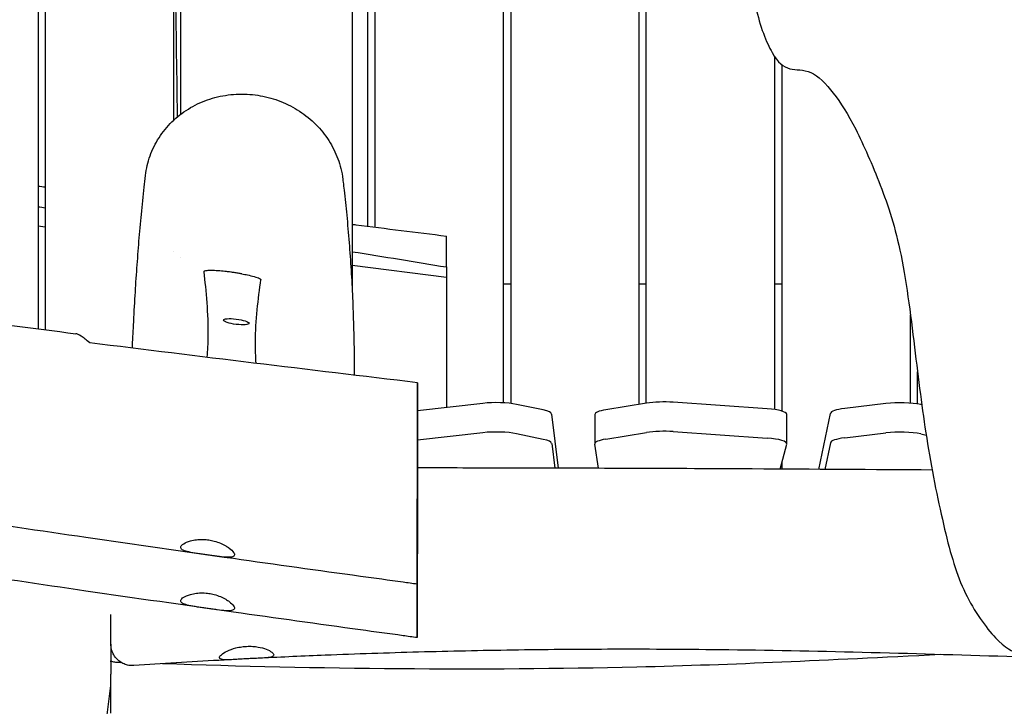
# Model space of a CAD drawing. Units: millimetres. Extents: x -10132 to 10924, y -8103 to 7518.
# Drawn here: x -5029 to -4339, y -1258 to -778 of the extents above; entities that cross this region are included whole.
import ezdxf

# ---------------------------------------------------------------- set-up
doc = ezdxf.new("R2010")
doc.units = ezdxf.units.MM
doc.header["$LTSCALE"] = 20
doc.linetypes.add('HIDDEN', pattern=[9.525, 6.35, -3.175])
doc.layers.add('2d', color=230, linetype='Continuous')
doc.layers.add('CSA-No-EncroachmentZone_Hatch', color=20, linetype='HIDDEN')

msp = doc.modelspace()

# ---------------------------------------------------------------- hatches: boundary and pattern name
at = {"layer": 'CSA-No-EncroachmentZone_Hatch'}
h = msp.add_hatch(dxfattribs=at)
h.set_pattern_fill('ANSI31', color=256, scale=100)
h.set_pattern_definition([(307.875, (-5250.7, -6236.8), (250.6193, 194.926), [])])
h.paths.add_polyline_path([(5105.2, 5612.09), (4675.54, 5665.16), (4135.58, 5651.53), (4368.87, 7517.82), (5898.66, 7326.6), (5665.5, 5461.28)])
edge = h.paths.add_edge_path()
edge.add_arc((-5566.41, -4434.37), 1830, 262.82156, 279.93424, ccw=False)
edge.add_line((-5795.09, -6250.03), (-6219.77, -6196.54))
edge.add_arc((-6030.8, -4376.32), 1830, 245.81572, 264.07281, ccw=False)
edge.add_line((-6780.5, -6045.71), (-7013.72, -7911.51))
edge.add_line((-7013.72, -7911.51), (-5483.93, -8102.73))
edge.add_line((-5483.93, -8102.73), (-5250.69, -6236.8))

# ---------------------------------------------------------------- linework, layer by layer
at = {"layer": '2d'}
for p, q in [((-5016, -9.5), (-5016, -994.02)), ((-5011, -70), (-5011, -994.67)), ((-4921, -847.93), (-4921, -71.17)), ((-4916, -843.74), (-4916, -74.02)), ((-4796, -118.42), (-4796, -967.8)), ((-4785, -922.24), (-4785, -197.5)), ((-4780, -922.86), (-4780, -197.7)), ((-4690, -1045.82), (-4690, -269.95)), ((-4685, -277.07), (-4685, -1046.25)), ((-4595, -1046.92), (-4595, -405.09)), ((-4590, -1046.12), (-4590, -412.2)), ((-4500, -1050.52), (-4500, -803.71)), ((-4495, -809.27), (-4495, -1051.6)), ((-5016, -922.04), (-5011, -922.67)), ((-4921, -940.03), (-4921, -940.03)), ((-4916, -944.41), (-4916, -944.41)), ((-4796, -949.54), (-4730, -957.79)), ((-4730, -950.73), (-4730, -1049.05)), ((-4690, -962.62), (-4685, -962.62)), ((-4595, -962.62), (-4590, -962.62)), ((-4500, -962.62), (-4495, -962.62)), ((-4405, -1046.06), (-4405, -984.27)), ((-4400, -1046.64), (-4400, -1024.2)), ((-4750.22, -1031.74), (-4750.26, -1048.16)), ((-4704.56, -1046.19), (-4750.26, -1051.32)), ((-4662.14, -1050.82), (-4680.9, -1046.91)), ((-4589.76, -1046.08), (-4618.34, -1050.69)), ((-4505.36, -1049.95), (-4571.19, -1045.41)), ((-4422.12, -1046.34), (-4451.06, -1049.81)), ((-4397.04, -1047.21), (-4397.71, -1047.06)), ((-4651.44, -1091.57), (-4656.3, -1053.65)), ((-4626.06, -1053.98), (-4626.06, -1074.52)), ((-4491.66, -1074.44), (-4491.66, -1053.9)), ((-4469.18, -1092.36), (-4461.05, -1053.23)), ((-4750.3, -1068.36), (-4750.49, -1154.83)), ((-4704.56, -1066.73), (-4750.23, -1071.86)), ((-4662.14, -1071.36), (-4680.9, -1067.45)), ((-4618.34, -1071.24), (-4589.76, -1066.62)), ((-4571.19, -1065.95), (-4505.36, -1070.49)), ((-4451.06, -1070.35), (-4422.12, -1066.88)), ((-4397.71, -1067.6), (-4393.97, -1068.41)), ((-4750.22, -1069.17), (-4750.26, -1085.59)), ((-4656.3, -1074.19), (-4654.07, -1091.57)), ((-4623.53, -1091.65), (-4626.06, -1074.65)), ((-4496.17, -1092.2), (-4491.68, -1074.66)), ((-4461.05, -1073.78), (-4464.91, -1092.38)), ((-4750.42, -1160.52), (-4750.26, -1088.25)), ((-4495, -1087.63), (-4495, -1092.21)), ((-4965, -1214.74), (-4965, -1226.44)), ((-4968.28, -1269.82), (-4965, -1243.61))]:
    msp.add_line(p, q, dxfattribs=at)
at = {"layer": '2d', "extrusion": (0, 0, -1)}
for major_axis in [(-8.93, 1.12), (8.93, -1.12)]:
    msp.add_ellipse((-4877.28, -989.03), major_axis=major_axis, ratio=0.206375, start_param=-1.596587, end_param=1.545005, dxfattribs=at)
at = {"layer": '2d'}
for centre, major_axis, start_param, end_param in [((-4695.06, -1049.85), (-20, 0), -2.357348, -1.075589), ((-4577.49, -1049.36), (-20, 0), -1.891034, -0.910169), ((-4412.13, -1049.94), (-20, 0), -2.375924, -1.047629), ((-4676.3, -1053.76), (20, 0), 0.02666, 0.784245), ((-4606.06, -1053.98), (-20, 0), -0.910169, 0), ((-4511.66, -1053.9), (20, 0), 0, 1.250558), ((-4441.07, -1053.41), (-20, 0), -1.047629, -0.043161), ((-4695.06, -1070.39), (-20, 0), -2.357348, -1.075589), ((-4577.49, -1069.9), (-20, 0), -1.891034, -0.910169), ((-4412.13, -1070.48), (-20, 0), -2.375924, -1.047629), ((-4676.3, -1074.3), (20, 0), 0.02666, 0.784245), ((-4606.06, -1074.52), (-20, 0), -0.910169, 0.030824), ((-4511.66, -1074.44), (20, 0), -0.053104, 1.250558), ((-4441.07, -1073.95), (-20, 0), -1.047629, -0.043161)]:
    msp.add_ellipse(centre, major_axis=major_axis, ratio=0.207912, start_param=start_param, end_param=end_param, dxfattribs=at)
for points, knots in [([(-4366.4, -454.78), (-4364.9, -457.75), (-4363.4, -460.73), (-4357.39, -472.63), (-4352.9, -481.57), (-4336.64, -514.07), (-4324.94, -537.67), (-4301.22, -585.94), (-4289.2, -610.62), (-4264.46, -661.83), (-4251.75, -688.36), (-4225.29, -743.96), (-4211.56, -773.02), (-4182.49, -834.88), (-4167.18, -867.68), (-4135.67, -935.38), (-4119.48, -970.29), (-4103.31, -1005.2)], [0, 0, 0, 0, 10.000002, 10.000002, 40.000058, 40.000058, 119.027906, 119.027906, 201.364321, 201.364321, 289.643873, 289.643873, 386.076777, 386.076777, 494.688225, 494.688225, 610.126999, 610.126999, 610.126999, 610.126999]), ([(-4484.99, -561.58), (-4486.79, -570.53), (-4488.86, -593.2), (-4487.33, -647.51), (-4505.51, -670.92), (-4519.34, -722.34), (-4514.68, -771.31), (-4501.65, -804.72), (-4490.08, -813.94), (-4474.91, -811.39), (-4458.83, -827.94), (-4443.93, -851.32), (-4425.52, -893.14), (-4415.63, -922.65), (-4411.59, -942.75)], [14.751645, 14.751645, 14.751645, 14.751645, 20.989015, 27.985354, 34.981692, 41.97803, 48.974369, 55.970707, 62.967045, 69.963384, 76.959722, 83.956061, 90.952399, 97.948737, 97.948737, 97.948737, 97.948737]), ([(-4921, -709.87), (-4921, -710.05), (-4920.99, -710.23), (-4920.26, -745.19), (-4919.53, -779.96), (-4918.86, -825.11), (-4918.73, -835.47), (-4918.62, -845.83)], [656.918106, 656.918106, 656.918106, 656.918106, 657.459208, 657.459208, 761.82, 761.82, 792.906455, 792.906455, 792.906455, 792.906455]), ([(-4940.81, -886.64), (-4940.54, -884.32), (-4940.14, -882.01), (-4939.08, -877.45), (-4938.41, -875.19), (-4936.82, -870.75), (-4935.9, -868.56), (-4933.8, -864.32), (-4932.63, -862.25), (-4930.06, -858.25), (-4928.65, -856.31), (-4925.62, -852.6), (-4923.99, -850.82), (-4920.54, -847.45), (-4918.71, -845.85), (-4914.88, -842.86), (-4912.87, -841.46), (-4908.71, -838.89), (-4906.55, -837.71), (-4902.11, -835.58), (-4899.82, -834.63), (-4895.14, -832.98), (-4892.75, -832.27), (-4887.91, -831.11), (-4885.45, -830.66), (-4880.49, -830), (-4877.99, -829.8), (-4872.91, -829.65), (-4870.32, -829.71), (-4867.74, -829.91)], [0, 0, 0, 0, 7.549831, 7.549831, 15.184336, 15.184336, 22.850524, 22.850524, 30.524133, 30.524133, 38.236188, 38.236188, 45.955352, 45.955352, 53.684925, 53.684925, 61.41428, 61.41428, 69.132766, 69.132766, 76.835644, 76.835644, 84.518614, 84.518614, 92.172696, 92.172696, 99.775446, 99.775446, 107.590838, 107.590838, 107.590838, 107.590838]), ([(-4867.74, -829.91), (-4865.29, -830.09), (-4862.83, -830.4), (-4857.95, -831.27), (-4855.52, -831.83), (-4850.73, -833.19), (-4848.37, -833.99), (-4843.75, -835.81), (-4841.49, -836.84), (-4837.1, -839.12), (-4834.96, -840.36), (-4830.85, -843.06), (-4828.86, -844.51), (-4825.06, -847.59), (-4823.25, -849.23), (-4819.81, -852.68), (-4818.19, -854.49), (-4815.15, -858.25), (-4813.74, -860.21), (-4811.14, -864.25), (-4809.96, -866.33), (-4807.83, -870.6), (-4806.88, -872.8), (-4805.23, -877.27), (-4804.53, -879.54), (-4803.35, -884.34), (-4802.89, -886.87), (-4802.59, -889.41)], [0, 0, 0, 0, 7.422517, 7.422517, 14.901033, 14.901033, 22.355693, 22.355693, 29.795909, 29.795909, 37.227193, 37.227193, 44.65572, 44.65572, 52.086802, 52.086802, 59.528678, 59.528678, 66.985032, 66.985032, 74.440801, 74.440801, 81.94887, 81.94887, 89.484678, 89.484678, 97.669432, 97.669432, 97.669432, 97.669432]), ([(-4949.98, -1007.53), (-4949.74, -1002.12), (-4949.49, -996.79), (-4948.86, -984.45), (-4948.48, -977.51), (-4947.68, -964.22), (-4947.26, -957.86), (-4946.36, -945.2), (-4945.88, -938.91), (-4944.84, -926.33), (-4944.28, -920.06), (-4943.07, -907.46), (-4942.42, -901.14), (-4941.44, -892.17), (-4941.13, -889.42), (-4940.82, -886.7)], [901.607072, 901.607072, 901.607072, 901.607072, 970.812705, 970.812705, 1064.306951, 1064.306951, 1153.455544, 1153.455544, 1245.168222, 1245.168222, 1340.111331, 1340.111331, 1439.434966, 1439.434966, 1483.606636, 1483.606636, 1483.606636, 1483.606636]), ([(-4802.59, -889.41), (-4802.52, -890.03), (-4802.44, -890.66), (-4802.15, -893.16), (-4801.93, -895.05), (-4801.07, -902.67), (-4800.45, -908.49), (-4799.26, -920.74), (-4798.69, -927.19), (-4797.66, -940.07), (-4797.21, -946.49), (-4796.42, -959.37), (-4796.08, -965.83), (-4795.5, -978.83), (-4795.27, -985.38), (-4794.9, -998.61), (-4794.77, -1005.31), (-4794.61, -1016.84), (-4794.56, -1021.64), (-4794.53, -1026.46)], [0, 0, 0, 0, 10.000001, 10.000001, 40.000023, 40.000023, 130.000694, 130.000694, 225.715999, 225.715999, 316.99111, 316.99111, 405.040229, 405.040229, 490.826777, 490.826777, 574.986676, 574.986676, 634.417554, 634.417554, 634.417554, 634.417554]), ([(-5677.17, -905.33), (-5673.86, -905.75), (-5670.55, -906.17), (-5657.33, -907.87), (-5647.41, -909.14), (-5607.74, -914.23), (-5577.98, -918.08), (-5498.03, -928.55), (-5447.84, -935.29), (-5352.59, -948.29), (-5307.53, -954.53), (-5201.45, -969.16), (-5140.44, -977.54), (-5049.49, -989.65), (-5019.57, -993.58), (-4989.64, -997.43)], [0, 0, 0, 0, 10, 10, 40.000002, 40.000002, 130.000093, 130.000093, 281.913583, 281.913583, 418.409341, 418.409341, 603.157128, 603.157128, 693.687066, 693.687066, 693.687066, 693.687066]), ([(-4796, -920.87), (-4795.14, -920.98), (-4794.28, -921.08), (-4772.28, -923.82), (-4751.14, -926.46), (-4730, -929.1)], [37.402099, 37.402099, 37.402099, 37.402099, 40.000022, 40.000022, 103.957556, 103.957556, 103.957556, 103.957556]), ([(-4730, -950.73), (-4730, -946.17), (-4730, -942.23), (-4730, -935.79), (-4730, -933.31), (-4730, -929.98), (-4730, -929.13), (-4730, -929.1), (-4730, -929.1), (-4730, -929.1)], [0.000001, 0.000001, 0.000001, 0.000001, 1.94409, 1.94409, 3.884002, 3.884002, 5.813032, 5.813032, 5.841182, 5.841182, 5.841182, 5.841182]), ([(-4411.59, -942.75), (-4407.55, -962.85), (-4404.41, -988.3), (-4401.62, -1011.05), (-4398.83, -1033.81), (-4396.38, -1053.87), (-4392.99, -1074.52), (-4389.6, -1095.17), (-4385.27, -1116.41), (-4381.06, -1134.13), (-4376.84, -1151.85), (-4372.73, -1166.06), (-4366.55, -1178.89), (-4360.37, -1191.71), (-4352.12, -1203.16), (-4345.41, -1210.24), (-4338.7, -1217.32), (-4333.54, -1220.03), (-4328.64, -1221.34), (-4323.73, -1222.65), (-4319.07, -1222.56), (-4311.17, -1218.63), (-4303.27, -1214.7), (-4292.13, -1206.94), (-4274.85, -1175.49), (-4257.58, -1144.04), (-4234.16, -1088.89), (-4221.92, -1062.07), (-4215.74, -1048.52), (-4212.41, -1042.2), (-4211.05, -1038.37)], [97.948737, 97.948737, 97.948737, 97.948737, 104.945076, 104.945076, 104.945076, 111.941414, 111.941414, 111.941414, 118.937753, 118.937753, 118.937753, 125.934091, 125.934091, 125.934091, 132.930429, 132.930429, 132.930429, 139.926768, 139.926768, 139.926768, 146.923106, 146.923106, 146.923106, 153.919444, 153.919444, 153.919444, 160.915783, 160.915783, 160.915783, 164.450139, 164.450139, 164.450139, 164.450139]), ([(-4873.29, -955.53), (-4874.15, -955.38), (-4875.02, -955.23), (-4876.81, -954.94), (-4877.72, -954.79), (-4879.46, -954.54), (-4880.29, -954.42), (-4882.1, -954.19), (-4883.09, -954.06), (-4885.63, -953.78), (-4887.2, -953.62), (-4890.41, -953.36), (-4892.08, -953.26), (-4895.4, -953.18), (-4896.85, -953.21), (-4898.59, -953.38), (-4899.16, -953.49), (-4899.69, -953.7), (-4899.8, -953.77), (-4899.95, -953.92), (-4899.98, -954), (-4899.97, -954.08)], [-2.659238, -2.659238, -2.659238, -2.659238, -2.444843, -2.444843, -2.223518, -2.223518, -2.025997, -2.025997, -1.789911, -1.789911, -1.417696, -1.417696, -1.009874, -1.009874, -0.544192, -0.544192, -0.246862, -0.246862, -0.119855, -0.119855, -0.000001, -0.000001, -0.000001, -0.000001]), ([(-4899.97, -954.08), (-4898.55, -967.26), (-4896.87, -983.63), (-4897.17, -1004.12), (-4897.43, -1009.02), (-4897.89, -1013.94)], [-43.683127, -43.683127, -43.683127, -43.683127, -21.512696, -21.512696, -14.282186, -14.282186, -14.282186, -14.282186]), ([(-4873.29, -955.53), (-4871.94, -955.78), (-4870.61, -956.04), (-4867.72, -956.66), (-4866.13, -957.03), (-4863.09, -957.88), (-4861.85, -958.31), (-4860.66, -958.88), (-4860.36, -959.06), (-4860, -959.38), (-4859.91, -959.52), (-4859.93, -959.66)], [0, 0, 0, 0, 0.424042, 0.424042, 0.960628, 0.960628, 1.583438, 1.583438, 1.872926, 1.872926, 2.121748, 2.121748, 2.121748, 2.121748]), ([(-4863.29, -1018.16), (-4863.65, -1013.26), (-4863.84, -1008.31), (-4863.74, -988.14), (-4861.79, -972.87), (-4859.93, -959.66)], [-25.87246, -25.87246, -25.87246, -25.87246, -19.394453, -19.394453, -0.000006, -0.000006, -0.000006, -0.000006]), ([(-4979.91, -1003.81), (-4982.16, -1001.85), (-4984.19, -1000.26), (-4987.44, -998.14), (-4988.71, -997.55), (-4989.64, -997.43)], [0.000001, 0.000001, 0.000001, 0.000001, 1.527629, 1.527629, 2.90778, 2.90778, 2.90778, 2.90778]), ([(-4750.22, -1031.74), (-4788.51, -1027.2), (-4826.78, -1022.6), (-4903.36, -1013.29), (-4941.63, -1008.58), (-4979.91, -1003.81)], [0.000001, 0.000001, 0.000001, 0.000001, 11.572216, 11.572216, 23.144706, 23.144706, 23.144706, 23.144706]), ([(-4750.53, -1172.73), (-4753.83, -1172.28), (-4757.13, -1171.83), (-4770.34, -1170.02), (-4780.24, -1168.66), (-4819.86, -1163.2), (-4849.56, -1159.06), (-4913.68, -1150.03), (-4948.09, -1145.11), (-5014.51, -1135.44), (-5046.52, -1130.69), (-5110.23, -1121.13), (-5141.92, -1116.33), (-5212.31, -1105.7), (-5251.01, -1099.87), (-5333.26, -1087.69), (-5376.82, -1081.37), (-5457.11, -1070.17), (-5493.82, -1065.23), (-5559.67, -1056.81), (-5588.79, -1053.24), (-5645.45, -1046.59), (-5672.98, -1043.49), (-5727.99, -1037.56), (-5755.48, -1034.74), (-5810.11, -1029.42), (-5837.25, -1026.91), (-5871.92, -1023.89), (-5879.44, -1023.24), (-5886.96, -1022.61)], [0, 0, 0, 0, 10.000001, 10.000001, 40.000015, 40.000015, 130.000486, 130.000486, 234.280216, 234.280216, 331.370598, 331.370598, 427.536573, 427.536573, 544.932195, 544.932195, 676.993582, 676.993582, 788.125039, 788.125039, 876.151109, 876.151109, 959.257253, 959.257253, 1042.155367, 1042.155367, 1123.912743, 1123.912743, 1146.561438, 1146.561438, 1146.561438, 1146.561438]), ([(-4750.51, -1165.3), (-4750.5, -1161.26), (-4750.49, -1155.7), (-4750.46, -1141.93), (-4750.44, -1133.8), (-4750.4, -1115.88), (-4750.38, -1106.26), (-4750.34, -1087), (-4750.32, -1077.56), (-4750.28, -1060.27), (-4750.27, -1052.54), (-4750.24, -1039.93), (-4750.23, -1035.05), (-4750.22, -1031.74)], [0.000001, 0.000001, 0.000001, 0.000001, 2.738482, 2.738482, 5.557727, 5.557727, 8.445463, 8.445463, 11.326403, 11.326403, 14.155333, 14.155333, 16.875186, 16.875186, 16.875186, 16.875186]), ([(-4750.26, -1048.16), (-4750.26, -1051.09), (-4750.27, -1054.25), (-4750.28, -1061.02), (-4750.29, -1064.61), (-4750.3, -1068.36)], [0.000001, 0.000001, 0.000001, 0.000001, 1.234422, 1.234422, 2.477677, 2.477677, 2.477677, 2.477677]), ([(-4750.53, -1210.15), (-4753.83, -1209.7), (-4757.13, -1209.25), (-4770.34, -1207.44), (-4780.24, -1206.08), (-4819.86, -1200.62), (-4849.56, -1196.49), (-4913.68, -1187.45), (-4948.09, -1182.53), (-5014.51, -1172.86), (-5046.52, -1168.11), (-5110.23, -1158.56), (-5141.92, -1153.76), (-5212.31, -1143.12), (-5251.01, -1137.29), (-5333.26, -1125.11), (-5376.82, -1118.79), (-5457.11, -1107.6), (-5493.82, -1102.65), (-5559.67, -1094.24), (-5588.79, -1090.67), (-5645.45, -1084.01), (-5672.98, -1080.91), (-5727.99, -1074.99), (-5755.48, -1072.17), (-5810.11, -1066.84), (-5837.25, -1064.33), (-5871.92, -1061.31), (-5879.44, -1060.67), (-5886.96, -1060.04)], [0, 0, 0, 0, 10.000001, 10.000001, 40.000015, 40.000015, 130.000486, 130.000486, 234.280216, 234.280216, 331.370598, 331.370598, 427.536573, 427.536573, 544.932195, 544.932195, 676.993582, 676.993582, 788.125039, 788.125039, 876.151109, 876.151109, 959.257253, 959.257253, 1042.155367, 1042.155367, 1123.912743, 1123.912743, 1146.561438, 1146.561438, 1146.561438, 1146.561438]), ([(-4750.26, -1088.25), (-4750.25, -1084.07), (-4750.24, -1080.33), (-4750.23, -1073.9), (-4750.22, -1071.23), (-4750.22, -1069.17)], [0.000001, 0.000001, 0.000001, 0.000001, 1.68824, 1.68824, 3.388503, 3.388503, 3.388503, 3.388503]), ([(-4750.26, -1085.59), (-4750.27, -1090.88), (-4750.28, -1096.96), (-4750.31, -1110.31), (-4750.33, -1117.53), (-4750.36, -1134.4), (-4750.38, -1144.05), (-4750.42, -1162.71), (-4750.44, -1171.56), (-4750.48, -1187.13), (-4750.49, -1193.75), (-4750.51, -1203.95), (-4750.52, -1207.43), (-4750.53, -1210.38), (-4750.53, -1210.5), (-4750.52, -1208.36), (-4750.52, -1206.1), (-4750.51, -1202.73)], [0.000001, 0.000001, 0.000001, 0.000001, 2.235742, 2.235742, 4.500477, 4.500477, 7.366169, 7.366169, 10.245426, 10.245426, 13.09475, 13.09475, 15.954792, 15.954792, 18.231303, 18.231303, 20.5208, 20.5208, 20.5208, 20.5208]), ([(-4389.77, -1092.84), (-4431.18, -1092.59), (-4473.23, -1092.32), (-4580.59, -1091.75), (-4628.86, -1091.61), (-4707.87, -1091.45), (-4729.06, -1091.41), (-4750.27, -1091.37)], [61.984734, 61.984734, 61.984734, 61.984734, 75.821638, 75.821638, 96.916871, 96.916871, 104.662728, 104.662728, 104.662728, 104.662728]), ([(-4897.69, -1152.27), (-4898.18, -1152.2), (-4898.68, -1152.13), (-4899.73, -1151.98), (-4900.29, -1151.9), (-4902.02, -1151.65), (-4903.18, -1151.48), (-4906.59, -1150.96), (-4908.68, -1150.61), (-4912.07, -1149.85), (-4913.4, -1149.45), (-4915.36, -1148.51), (-4915.95, -1147.97), (-4916.28, -1146.78), (-4916.04, -1146.14), (-4914.72, -1144.76), (-4913.58, -1144.03), (-4912.06, -1143.39)], [0.000001, 0.000001, 0.000001, 0.000001, 0.149877, 0.149877, 0.320335, 0.320335, 0.683335, 0.683335, 1.426077, 1.426077, 2.103179, 2.103179, 2.797213, 2.797213, 3.466122, 3.466122, 4.207158, 4.207158, 4.207158, 4.207158]), ([(-4912.06, -1143.39), (-4911.23, -1143.04), (-4910.29, -1142.71), (-4907.99, -1142.09), (-4906.59, -1141.81), (-4903.72, -1141.48), (-4902.29, -1141.4), (-4900.01, -1141.44), (-4899.2, -1141.48), (-4897.71, -1141.61), (-4897.04, -1141.69), (-4896.38, -1141.79)], [0.000001, 0.000001, 0.000001, 0.000001, 0.402705, 0.402705, 0.902258, 0.902258, 1.354837, 1.354837, 1.602348, 1.602348, 1.804489, 1.804489, 1.804489, 1.804489]), ([(-4896.38, -1141.79), (-4895.81, -1141.88), (-4895.24, -1141.98), (-4894.01, -1142.23), (-4893.34, -1142.38), (-4891.16, -1142.96), (-4889.7, -1143.46), (-4886.99, -1144.59), (-4885.75, -1145.21), (-4883.71, -1146.39), (-4882.89, -1146.94), (-4882.15, -1147.49)], [0.000001, 0.000001, 0.000001, 0.000001, 0.172572, 0.172572, 0.379223, 0.379223, 0.86023, 0.86023, 1.333638, 1.333638, 1.722087, 1.722087, 1.722087, 1.722087]), ([(-4882.15, -1147.49), (-4880.75, -1148.54), (-4879.72, -1149.58), (-4878.55, -1151.38), (-4878.39, -1152.13), (-4878.92, -1153.23), (-4879.57, -1153.59), (-4881.59, -1153.96), (-4882.94, -1153.98), (-4886.35, -1153.77), (-4888.46, -1153.53), (-4891.9, -1153.08), (-4893.06, -1152.92), (-4894.84, -1152.67), (-4895.45, -1152.59), (-4896.6, -1152.43), (-4897.15, -1152.35), (-4897.69, -1152.27)], [0.000001, 0.000001, 0.000001, 0.000001, 0.743534, 0.743534, 1.463008, 1.463008, 2.151009, 2.151009, 2.831983, 2.831983, 3.586527, 3.586527, 3.95169, 3.95169, 4.137906, 4.137906, 4.301987, 4.301987, 4.301987, 4.301987]), ([(-4750.49, -1154.83), (-4750.5, -1159.49), (-4750.51, -1163.35), (-4750.52, -1169.22), (-4750.52, -1171.19), (-4750.53, -1173.04), (-4750.53, -1172.92), (-4750.52, -1170.63), (-4750.52, -1168.45), (-4750.51, -1165.3)], [0.000001, 0.000001, 0.000001, 0.000001, 2.123142, 2.123142, 4.258561, 4.258561, 6.370265, 6.370265, 8.496629, 8.496629, 8.496629, 8.496629]), ([(-4750.51, -1202.73), (-4750.5, -1198.47), (-4750.49, -1192.54), (-4750.46, -1178.03), (-4750.44, -1169.63), (-4750.42, -1160.52)], [0.000001, 0.000001, 0.000001, 0.000001, 2.882816, 2.882816, 5.755176, 5.755176, 5.755176, 5.755176]), ([(-4912.06, -1180.81), (-4911.23, -1180.46), (-4910.29, -1180.14), (-4907.99, -1179.51), (-4906.59, -1179.23), (-4903.72, -1178.9), (-4902.29, -1178.82), (-4900.01, -1178.86), (-4899.2, -1178.9), (-4897.71, -1179.04), (-4897.04, -1179.12), (-4896.38, -1179.22)], [0.000001, 0.000001, 0.000001, 0.000001, 0.402705, 0.402705, 0.902258, 0.902258, 1.354837, 1.354837, 1.602348, 1.602348, 1.804489, 1.804489, 1.804489, 1.804489]), ([(-4896.38, -1179.22), (-4895.81, -1179.3), (-4895.24, -1179.4), (-4894.01, -1179.65), (-4893.34, -1179.81), (-4891.16, -1180.38), (-4889.7, -1180.88), (-4886.99, -1182.01), (-4885.75, -1182.63), (-4883.71, -1183.81), (-4882.89, -1184.37), (-4882.15, -1184.92)], [0.000001, 0.000001, 0.000001, 0.000001, 0.172572, 0.172572, 0.379223, 0.379223, 0.86023, 0.86023, 1.333638, 1.333638, 1.722087, 1.722087, 1.722087, 1.722087]), ([(-4897.69, -1189.7), (-4898.18, -1189.63), (-4898.68, -1189.56), (-4899.73, -1189.41), (-4900.29, -1189.33), (-4902.02, -1189.07), (-4903.18, -1188.91), (-4906.59, -1188.38), (-4908.68, -1188.03), (-4912.07, -1187.27), (-4913.4, -1186.88), (-4915.36, -1185.93), (-4915.95, -1185.4), (-4916.28, -1184.2), (-4916.04, -1183.56), (-4914.72, -1182.19), (-4913.58, -1181.46), (-4912.06, -1180.81)], [0.000001, 0.000001, 0.000001, 0.000001, 0.149877, 0.149877, 0.320335, 0.320335, 0.683335, 0.683335, 1.426077, 1.426077, 2.103179, 2.103179, 2.797213, 2.797213, 3.466122, 3.466122, 4.207158, 4.207158, 4.207158, 4.207158]), ([(-4882.15, -1184.92), (-4880.75, -1185.97), (-4879.72, -1187.01), (-4878.55, -1188.81), (-4878.39, -1189.55), (-4878.92, -1190.66), (-4879.57, -1191.01), (-4881.59, -1191.38), (-4882.94, -1191.4), (-4886.35, -1191.2), (-4888.46, -1190.95), (-4891.9, -1190.5), (-4893.06, -1190.35), (-4894.84, -1190.1), (-4895.45, -1190.01), (-4896.6, -1189.85), (-4897.15, -1189.77), (-4897.69, -1189.7)], [0.000001, 0.000001, 0.000001, 0.000001, 0.743534, 0.743534, 1.463008, 1.463008, 2.151009, 2.151009, 2.831983, 2.831983, 3.586527, 3.586527, 3.95169, 3.95169, 4.137906, 4.137906, 4.301987, 4.301987, 4.301987, 4.301987]), ([(-4965, -1206.95), (-4965, -1206.42), (-4965, -1205.86), (-4965, -1203.18), (-4965, -1200.79), (-4965, -1197.4), (-4965, -1196.7), (-4965, -1195.3), (-4965, -1194.61), (-4965, -1193.89)], [66.600845, 66.600845, 66.600845, 66.600845, 69.851394, 69.851394, 81.493293, 81.493293, 84.403768, 84.403768, 87.205144, 87.205144, 87.205144, 87.205144]), ([(-4965, -1206.95), (-4965, -1206.29), (-4965, -1205.58), (-4965, -1204.66), (-4965, -1204.47), (-4965, -1204.29)], [55.257227, 55.257227, 55.257227, 55.257227, 59.292289, 59.292289, 60.26997, 60.26997, 60.26997, 60.26997]), ([(-4965, -1214.74), (-4965, -1214.74), (-4965, -1214.68), (-4965, -1214.46), (-4965, -1214.35), (-4965, -1214.1), (-4965, -1213.95), (-4965, -1213.07), (-4965, -1212.01), (-4965, -1210.23), (-4965, -1209.86), (-4965, -1209.41), (-4965, -1209.36), (-4965, -1209.31)], [35.831521, 35.831521, 35.831521, 35.831521, 40.746646, 40.746646, 43.657121, 43.657121, 46.567596, 46.567596, 58.209495, 58.209495, 61.11997, 61.11997, 61.458856, 61.458856, 61.458856, 61.458856]), ([(-4965, -1214.74), (-4965, -1214.74), (-4965, -1214.74), (-4965, -1214.74), (-4965, -1214.74), (-4965, -1214.74), (-4965, -1214.74), (-4965, -1214.74), (-4965, -1214.74), (-4965, -1214.74), (-4965, -1214.74), (-4965, -1214.74), (-4965, -1214.74), (-4965, -1214.73), (-4965, -1214.68), (-4965, -1214.44), (-4965, -1214.14), (-4965, -1213.28), (-4965, -1212.71), (-4965, -1211.33), (-4965, -1210.5), (-4965, -1209.47), (-4965, -1209.39), (-4965, -1209.31)], [0, 0, 0, 0, 0.000673, 0.000673, 0.006061, 0.006061, 0.016836, 0.016836, 0.047424, 0.047424, 0.210558, 0.210558, 0.645584, 0.645584, 4.123543, 4.123543, 11.085785, 11.085785, 18.044903, 18.044903, 24.999894, 24.999894, 25.585863, 25.585863, 25.585863, 25.585863]), ([(-4948.99, -1229.71), (-4950.15, -1229.79), (-4951.32, -1229.73), (-4953.62, -1229.35), (-4954.75, -1229.02), (-4956.91, -1228.11), (-4957.93, -1227.53), (-4959.82, -1226.14), (-4960.68, -1225.34), (-4962.19, -1223.56), (-4962.85, -1222.57), (-4963.9, -1220.49), (-4964.31, -1219.38), (-4964.86, -1217.11), (-4965, -1215.94), (-4965, -1214.76), (-4965, -1214.75), (-4965, -1214.74), (-4965, -1214.74), (-4965, -1214.74), (-4965, -1214.74), (-4965, -1214.74), (-4965, -1214.74), (-4965, -1214.74), (-4965, -1214.74), (-4965, -1214.74), (-4965, -1214.74), (-4965, -1214.74), (-4965, -1214.74), (-4965, -1214.74), (-4965, -1214.74), (-4965, -1214.74), (-4965, -1214.74), (-4965, -1214.73), (-4965, -1214.72), (-4965, -1214.64), (-4965, -1214.52), (-4965, -1214.07), (-4965, -1213.66), (-4965, -1212.59), (-4965, -1211.91), (-4965, -1210.57), (-4965, -1209.97), (-4965, -1209.31)], [0, 0, 0, 0, 3.480886, 3.480886, 6.982016, 6.982016, 10.482963, 10.482963, 13.983912, 13.983912, 17.484861, 17.484861, 20.98581, 20.98581, 24.486761, 24.486761, 24.513932, 24.513932, 24.515283, 24.515283, 24.515959, 24.515959, 24.516043, 24.516043, 24.516085, 24.516085, 24.51617, 24.51617, 24.518874, 24.518874, 24.691789, 24.691789, 25.210539, 25.210539, 26.766901, 26.766901, 31.439066, 31.439066, 38.41282, 38.41282, 45.37908, 45.37908, 50.103322, 50.103322, 50.103322, 50.103322]), ([(-4870, -1224.97), (-4870.66, -1225), (-4871.32, -1225.04), (-4872.7, -1225.12), (-4873.41, -1225.16), (-4875.39, -1225.27), (-4876.62, -1225.35), (-4879.99, -1225.55), (-4881.98, -1225.65), (-4885.37, -1225.66), (-4886.73, -1225.57), (-4888.55, -1225.05), (-4889.01, -1224.65), (-4888.99, -1223.53), (-4888.53, -1222.84), (-4886.72, -1221.27), (-4885.33, -1220.38), (-4881.86, -1218.73), (-4879.8, -1217.96), (-4876.15, -1217.03), (-4874.72, -1216.74), (-4872.17, -1216.39), (-4871.09, -1216.29), (-4870, -1216.24)], [0.000001, 0.000001, 0.000001, 0.000001, 0.198389, 0.198389, 0.416997, 0.416997, 0.808742, 0.808742, 1.537427, 1.537427, 2.288579, 2.288579, 3.020759, 3.020759, 3.736862, 3.736862, 4.502029, 4.502029, 5.255449, 5.255449, 5.707536, 5.707536, 6.034429, 6.034429, 6.034429, 6.034429]), ([(-4870, -1216.24), (-4869.3, -1216.2), (-4868.59, -1216.19), (-4867.12, -1216.2), (-4866.35, -1216.23), (-4864.35, -1216.36), (-4863.14, -1216.51), (-4859.83, -1217.08), (-4857.88, -1217.63), (-4854.62, -1218.9), (-4853.32, -1219.6), (-4851.49, -1220.98), (-4851, -1221.65), (-4851, -1222.77), (-4851.47, -1223.21), (-4853.25, -1223.87), (-4854.5, -1224.09), (-4857.73, -1224.41), (-4859.71, -1224.51), (-4863.39, -1224.67), (-4864.95, -1224.73), (-4867.15, -1224.83), (-4867.76, -1224.86), (-4868.91, -1224.91), (-4869.45, -1224.94), (-4870, -1224.97)], [0.000001, 0.000001, 0.000001, 0.000001, 0.211479, 0.211479, 0.444769, 0.444769, 0.828481, 0.828481, 1.545091, 1.545091, 2.256955, 2.256955, 3.000822, 3.000822, 3.733087, 3.733087, 4.431102, 4.431102, 5.162132, 5.162132, 5.651718, 5.651718, 5.834215, 5.834215, 5.998222, 5.998222, 5.998222, 5.998222]), ([(-3881.9, -1233.95), (-3885.23, -1233.91), (-3888.56, -1233.87), (-3901.88, -1233.7), (-3911.87, -1233.57), (-3951.85, -1233.04), (-3981.83, -1232.6), (-4041.12, -1231.6), (-4070.44, -1231.04), (-4126.53, -1229.8), (-4153.32, -1229.13), (-4205.05, -1227.66), (-4229.98, -1226.88), (-4282.41, -1225.2), (-4309.89, -1224.29), (-4371.17, -1222.37), (-4404.97, -1221.37), (-4472.01, -1219.73), (-4505.25, -1219.08), (-4564.73, -1218.39), (-4590.97, -1218.26), (-4639.33, -1218.39), (-4661.45, -1218.58), (-4705.56, -1219.24), (-4727.55, -1219.7), (-4771.33, -1220.9), (-4793.12, -1221.63), (-4830.02, -1223.11), (-4845.14, -1223.78), (-4860.26, -1224.53)], [0, 0, 0, 0, 10.000001, 10.000001, 40.000028, 40.000028, 130.000938, 130.000938, 217.96897, 217.96897, 298.360495, 298.360495, 373.208111, 373.208111, 455.712559, 455.712559, 557.14544, 557.14544, 656.900362, 656.900362, 735.608944, 735.608944, 801.969982, 801.969982, 867.958287, 867.958287, 933.360614, 933.360614, 978.760814, 978.760814, 978.760814, 978.760814]), ([(-4965, -1226.44), (-4965, -1226.44), (-4965, -1226.44), (-4965, -1226.62), (-4964.64, -1226.78), (-4963.22, -1227.07), (-4962.17, -1227.19), (-4959.98, -1227.35), (-4959.02, -1227.4), (-4957.98, -1227.44)], [-2.378973, -2.378973, -2.378973, -2.378973, -2.377146, -2.377146, -1.783118, -1.783118, -1.18936, -1.18936, -0.814372, -0.814372, -0.814372, -0.814372]), ([(-4965, -1227.19), (-4965, -1228.92), (-4965, -1230.61), (-4965, -1233.42), (-4965, -1234.56), (-4965, -1235.68)], [-205.061874, -205.061874, -205.061874, -205.061874, -199.436456, -199.436456, -195.416034, -195.416034, -195.416034, -195.416034]), ([(-4879.4, -1225.51), (-4882.73, -1225.69), (-4886.06, -1225.87), (-4899.37, -1226.6), (-4909.35, -1227.18), (-4929.22, -1228.4), (-4939.11, -1229.04), (-4948.99, -1229.71)], [0, 0, 0, 0, 10.000005, 10.000005, 40.00014, 40.00014, 69.71813, 69.71813, 69.71813, 69.71813]), ([(-4384.1, -1222.02), (-4465.58, -1226.12), (-4527.76, -1229.16), (-4704.96, -1233.35), (-4821.06, -1232.29), (-4928.92, -1228.4)], [60.397681, 60.397681, 60.397681, 60.397681, 87.763841, 87.763841, 130.750039, 130.750039, 130.750039, 130.750039]), ([(-4965, -1263.04), (-4965, -1263.03), (-4965, -1263.02), (-4965, -1262.75), (-4965, -1262.34), (-4965, -1261.26), (-4965, -1260.59), (-4965, -1259), (-4965, -1258.07), (-4965, -1255.97), (-4965, -1254.8), (-4965, -1252.23), (-4965, -1250.83), (-4965, -1247.83), (-4965, -1246.22), (-4965, -1242.83), (-4965, -1241.03), (-4965, -1238.03), (-4965, -1236.87), (-4965, -1235.68)], [30.649986, 30.649986, 30.649986, 30.649986, 30.902077, 30.902077, 37.88859, 37.88859, 44.869942, 44.869942, 51.855028, 51.855028, 58.841005, 58.841005, 65.823312, 65.823312, 72.807059, 72.807059, 79.794622, 79.794622, 84.004326, 84.004326, 84.004326, 84.004326])]:
    msp.add_open_spline(points, degree=3, knots=knots, dxfattribs=at)
for points in [[(-4940.81, -886.64), (-4940.81, -886.64), (-4940.81, -886.64), (-4940.81, -886.64)], [(-5016, -894.13), (-5014.33, -894.32), (-5012.67, -894.52), (-5011, -894.72)], [(-5016, -908.58), (-5014.33, -908.8), (-5012.67, -909.01), (-5011, -909.23)], [(-4796, -940.06), (-4773.84, -943.54), (-4751.81, -947.1), (-4730, -950.73)], [(-4750.22, -1069.17), (-4750.25, -1069.16), (-4750.27, -1069.16), (-4750.3, -1069.16)], [(-4750.34, -1088.24), (-4750.32, -1088.24), (-4750.29, -1088.25), (-4750.26, -1088.25)], [(-4750.42, -1160.52), (-4750.45, -1160.52), (-4750.47, -1160.51), (-4750.5, -1160.51)], [(-4965, -1209.31), (-4965, -1208.59), (-4965, -1207.81), (-4965, -1206.95)], [(-4965, -1227.19), (-4965, -1226.94), (-4965, -1226.69), (-4965, -1226.44)]]:
    msp.add_open_spline(points, degree=3, dxfattribs=at)

doc.saveas('drawing.dxf')
